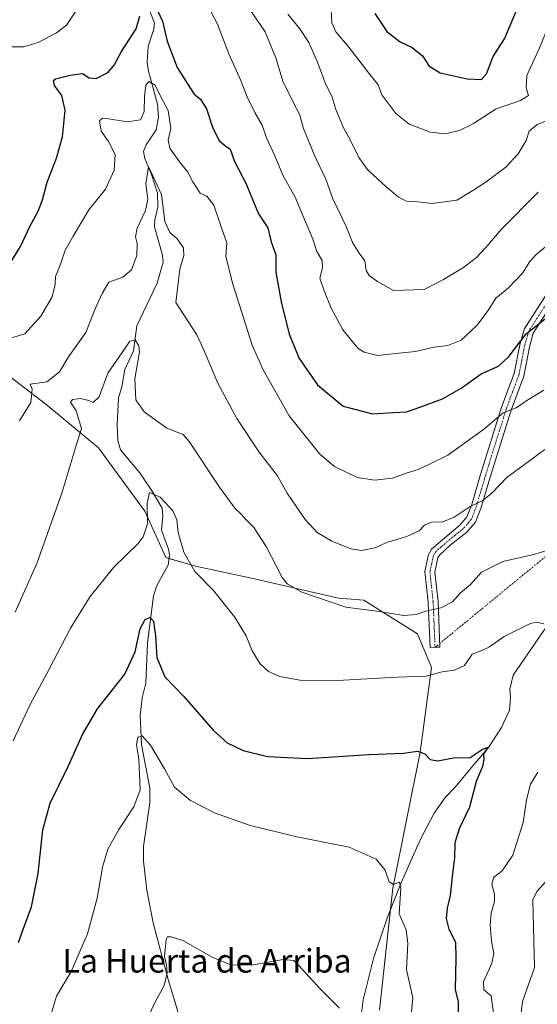
# Model space of a CAD drawing. Units: metres. Extents: x 620890 to 624337, y 4741060 to 4743434.
# Drawn here: x 623160 to 623336, y 4742256 to 4742591 of the extents above; entities that cross this region are included whole.
import ezdxf
from ezdxf.enums import TextEntityAlignment as Align

# ---------------------------------------------------------------- set-up
doc = ezdxf.new("R2010")
doc.units = ezdxf.units.M
doc.header["$MEASUREMENT"] = 0
doc.linetypes.add('TRAZO_Y_PUNTO', pattern=[1, 0.5, -0.25, 0, -0.25])
for name, color, linetype, lineweight in [('Camino', 19, 'Continuous', 0), ('Camino Cxs', 19, 'Continuous', 0), ('Camino eje', 39, 'TRAZO_Y_PUNTO', 13), ('Camino eje virtual', 6, 'TRAZO_Y_PUNTO', 0), ('Corriente natural lineal', 142, 'Continuous', 13), ('Cultivos herbáceos CxS', 92, 'Continuous', 0), ('Curva de nivel maestra', 36, 'Continuous', 30), ('Curva de nivel normal', 36, 'Continuous', 0), ('Matorral', 135, 'Continuous', 0), ('Matorral CxS', 135, 'Continuous', 0), ('Texto cartográfico', 19, 'Continuous', 0)]:
    doc.layers.add(name, color=color, linetype=linetype, lineweight=lineweight)
doc.styles.add('Arial', font='txt', dxfattribs={"height": 0.2})

# ---------------------------------------------------------------- blocks, each defined once
blk = doc.blocks.new('*U150')
at = {"layer": 'Cultivos herbáceos CxS', "color": 92, "linetype": 'Continuous', "lineweight": 0}
blk.add_polyline3d([(623144.95, 4742478.14, 671.56), (623169.34, 4742459.49, 663.17), (623186.56, 4742445.14, 658.2), (623202.34, 4742423.62, 655.96), (623209.51, 4742407.84, 653.08), (623219.56, 4742404.97, 655.15), (623239.64, 4742400.67, 657.44), (623268.16, 4742394.08, 660.61), (623276.79, 4742393.42, 660.83), (623294.99, 4742381.92, 658), (623299.78, 4742370.42, 655.43), (623295.95, 4742341.67, 649.76), (623286.68, 4742295.37, 644.83), (623282.09, 4742253.95, 642.02)], dxfattribs=at)
blk = doc.blocks.new('*U173')
at = {"layer": 'Curva de nivel normal', "color": 36, "linetype": 'Continuous', "lineweight": 0}
for points in [[(623157.55, 4742345.56, 655), (623163.31, 4742357.92, 655), (623169.81, 4742369.89, 655), (623177.02, 4742383.9, 655), (623183.7, 4742394.64, 655), (623191.83, 4742404.57, 655), (623200.1, 4742412.66, 655), (623201.75, 4742414.9, 655), (623203.2, 4742419.32, 655), (623203.14, 4742426.33, 655), (623203.94, 4742430.03, 655), (623207.56, 4742428.42, 655), (623211.96, 4742423.68, 655), (623213.23, 4742420.66, 655), (623213.62, 4742416.38, 655), (623215.56, 4742409.65, 655), (623219.33, 4742403.16, 655), (623225.63, 4742396.65, 655), (623232.85, 4742387.74, 655), (623236.73, 4742381.19, 655), (623238.79, 4742376.17, 655), (623241.51, 4742371.7, 655), (623244.34, 4742369.09, 655), (623248.2, 4742367.4, 655), (623255.06, 4742366.19, 655), (623267.82, 4742366.08, 655), (623288.13, 4742367.13, 655), (623297.95, 4742367.47, 655), (623303.44, 4742368.97, 655), (623307.67, 4742369.58, 655), (623311.06, 4742371.16, 655), (623313.65, 4742374.98, 655), (623316.96, 4742376.22, 655), (623319.56, 4742377.46, 655), (623324.54, 4742381.02, 655), (623333.44, 4742385.38, 655), (623335.5, 4742385.91, 655), (623338.01, 4742385.34, 655)], [(623335.95, 4742334.88, 655), (623333.42, 4742330.76, 655), (623332.12, 4742325.42, 655), (623330.92, 4742317.76, 655), (623327.49, 4742306.66, 655), (623323.83, 4742301.32, 655), (623320.93, 4742298.99, 655), (623320.35, 4742296.68, 655), (623321.22, 4742293.43, 655), (623321.22, 4742290.8, 655), (623320.12, 4742287.07, 655), (623319.73, 4742282.84, 655), (623320.2, 4742277.35, 655), (623320.97, 4742273.24, 655), (623320.29, 4742269.87, 655), (623317.5, 4742263.57, 655), (623317.61, 4742260.78, 655), (623320.05, 4742258.81, 655), (623320.92, 4742252.9, 655)]]:
    blk.add_polyline3d(points, dxfattribs=at)
blk = doc.blocks.new('*U185')
at = {"layer": 'Curva de nivel normal', "color": 36, "linetype": 'Continuous', "lineweight": 0}
for points in [[(623158.21, 4742389.31, 660), (623165.55, 4742405.89, 660), (623174.21, 4742430.11, 660), (623179.02, 4742445.98, 660), (623180.74, 4742451.78, 660), (623178.98, 4742457.74, 660), (623177.1, 4742460.71, 660), (623177.73, 4742461.64, 660), (623180.51, 4742461.96, 660), (623183.3, 4742461.3, 660), (623184.8, 4742460.56, 660), (623186.8, 4742462.54, 660), (623189.8, 4742470.53, 660), (623194.63, 4742477.66, 660), (623197.25, 4742481.43, 660), (623199.06, 4742481.89, 660), (623200.34, 4742479.88, 660), (623200.51, 4742477.85, 660), (623198.94, 4742468.61, 660), (623199.22, 4742461.56, 660), (623202.1, 4742457.39, 660), (623209.86, 4742451.87, 660), (623213.35, 4742450.51, 660), (623215.34, 4742449.74, 660), (623217.43, 4742447.32, 660), (623227.68, 4742431.85, 660), (623232.96, 4742424.64, 660), (623235.14, 4742422.64, 660), (623236.87, 4742420.54, 660), (623239.39, 4742418.06, 660), (623243.62, 4742411.62, 660), (623249.05, 4742401.05, 660), (623250.67, 4742398.9, 660), (623255.7, 4742396.04, 660), (623270.64, 4742390.98, 660), (623282.05, 4742389.51, 660), (623290.37, 4742388.18, 660), (623294.59, 4742388.51, 660), (623297.89, 4742389.66, 660), (623302.99, 4742390.78, 660), (623306.99, 4742392.86, 660), (623309.65, 4742395.89, 660), (623313.1, 4742398.74, 660), (623316.77, 4742402.87, 660), (623324.1, 4742406.55, 660), (623334.65, 4742408.89, 660), (623342.65, 4742411.45, 660)], [(623338.9, 4742297.88, 660), (623335.58, 4742294.31, 660), (623334.22, 4742291.45, 660), (623334.87, 4742268.46, 660), (623330.76, 4742256.84, 660), (623329.36, 4742245.82, 660)]]:
    blk.add_polyline3d(points, dxfattribs=at)
blk = doc.blocks.new('*U187')
at = {"layer": 'Curva de nivel normal', "color": 36, "linetype": 'Continuous', "lineweight": 0}
blk.add_polyline3d([(623265.66, 4742594.33, 695), (623265.96, 4742589.72, 695), (623267.33, 4742586.68, 695), (623271.74, 4742581.49, 695), (623278.45, 4742572.67, 695), (623281.67, 4742568.67, 695), (623282.97, 4742565.22, 695), (623287.67, 4742558.9, 695), (623292.22, 4742555.22, 695), (623299.5, 4742552.5, 695), (623304.4, 4742552.01, 695), (623309.36, 4742553.08, 695), (623314.08, 4742555.52, 695), (623321.78, 4742560.5, 695), (623330.02, 4742563.35, 695), (623332.74, 4742565.05, 695), (623332, 4742567.64, 695), (623332.2, 4742571.78, 695), (623336.34, 4742580.67, 695), (623342.44, 4742595.66, 695)], dxfattribs=at)
blk = doc.blocks.new('*U225')
at = {"layer": 'Curva de nivel maestra', "color": 36, "linetype": 'Continuous', "lineweight": 30}
for points in [[(623157.11, 4742508.86, 675), (623160.09, 4742513.66, 675), (623163.22, 4742520.51, 675), (623166.09, 4742525.74, 675), (623167.58, 4742529.51, 675), (623169.11, 4742535.55, 675), (623172.28, 4742543.74, 675), (623174.35, 4742551.02, 675), (623175.21, 4742560.02, 675), (623174.1, 4742564.99, 675), (623171.6, 4742568.47, 675), (623171.3, 4742570.15, 675), (623172, 4742570.74, 675), (623176.95, 4742571.9, 675), (623181.12, 4742572.53, 675), (623183.35, 4742571.01, 675), (623185.83, 4742570.8, 675), (623189.8, 4742572.88, 675), (623191.93, 4742575.32, 675), (623194.39, 4742579.99, 675), (623199.34, 4742587.66, 675), (623200.62, 4742591.99, 675)], [(623205.96, 4742595.39, 675), (623208.39, 4742590.27, 675), (623209.89, 4742583.5, 675), (623213.29, 4742574.6, 675), (623216.8, 4742568.97, 675), (623219.06, 4742565.48, 675), (623221.26, 4742563.82, 675), (623223.34, 4742560.51, 675), (623225.46, 4742553.87, 675), (623227.56, 4742549.72, 675), (623229.43, 4742548.09, 675), (623231.36, 4742546.73, 675), (623232.81, 4742542.61, 675), (623236.65, 4742535.23, 675), (623240.95, 4742524.79, 675), (623244.16, 4742519.96, 675), (623245.25, 4742515.23, 675), (623246.9, 4742510.82, 675), (623246.88, 4742504.96, 675), (623248.65, 4742494.82, 675), (623251.36, 4742483.82, 675), (623254.86, 4742475.53, 675), (623261.04, 4742466.63, 675), (623269.74, 4742459.4, 675), (623279.75, 4742456.77, 675), (623286.84, 4742457.23, 675), (623291.33, 4742457.43, 675), (623296.14, 4742459.14, 675), (623303.51, 4742461.8, 675), (623309.86, 4742465.44, 675), (623316.7, 4742470.32, 675), (623322.62, 4742472.99, 675), (623326.25, 4742476.32, 675), (623332.02, 4742483.95, 675), (623339.07, 4742489.5, 675)]]:
    blk.add_polyline3d(points, dxfattribs=at)
blk = doc.blocks.new('*U226')
at = {"layer": 'Curva de nivel maestra', "color": 36, "linetype": 'Continuous', "lineweight": 30}
blk.add_polyline3d([(623159.41, 4742276.94, 650), (623160.69, 4742280.8, 650), (623163.82, 4742289.11, 650), (623166.04, 4742300.38, 650), (623167.65, 4742315.22, 650), (623170.14, 4742324.38, 650), (623176.14, 4742336.58, 650), (623181.09, 4742347.7, 650), (623186.21, 4742356.37, 650), (623195.49, 4742368.15, 650), (623199.01, 4742375.78, 650), (623200.74, 4742383.66, 650), (623202.43, 4742386.78, 650), (623204, 4742387.48, 650), (623205.24, 4742386.24, 650), (623205.92, 4742381.26, 650), (623206.39, 4742373.86, 650), (623209.13, 4742367.3, 650), (623215.7, 4742360.49, 650), (623225.6, 4742349.2, 650), (623230.27, 4742344.84, 650), (623235.72, 4742342.22, 650), (623243.99, 4742340.18, 650), (623257.65, 4742339.51, 650), (623278.65, 4742340.84, 650), (623290.32, 4742341.28, 650), (623295.05, 4742342.04, 650), (623297.58, 4742341.15, 650), (623299.38, 4742339.21, 650), (623301.99, 4742338.69, 650), (623307.32, 4742339.76, 650), (623312.99, 4742339.85, 650), (623316.99, 4742342.54, 650), (623318.99, 4742343.42, 650), (623317.54, 4742341.02, 650), (623317.59, 4742339.3, 650), (623317.09, 4742336.76, 650), (623315.04, 4742331.64, 650), (623312.78, 4742322.95, 650), (623309.17, 4742315.6, 650), (623307.7, 4742310.83, 650), (623307.64, 4742305.71, 650), (623306.97, 4742300.25, 650), (623306.2, 4742292.94, 650), (623305.14, 4742288.6, 650), (623304.8, 4742285.05, 650), (623305.73, 4742281.44, 650), (623307.91, 4742277.1, 650), (623308.03, 4742271.66, 650), (623307.88, 4742260.99, 650), (623308.88, 4742256.73, 650), (623308.71, 4742247.64, 650)], dxfattribs=at)
blk = doc.blocks.new('*U235')
at = {"layer": 'Curva de nivel maestra', "color": 36, "linetype": 'Continuous', "lineweight": 30}
blk.add_polyline3d([(623280.52, 4742592.88, 700), (623284.65, 4742586.82, 700), (623289.11, 4742583.24, 700), (623293.25, 4742581.39, 700), (623296.74, 4742578.52, 700), (623299.04, 4742575.04, 700), (623302.8, 4742572.68, 700), (623311.95, 4742570.68, 700), (623316.86, 4742570.42, 700), (623318.51, 4742572.38, 700), (623320.72, 4742578.3, 700), (623324.58, 4742584.25, 700), (623334.88, 4742608.44, 700)], dxfattribs=at)

msp = doc.modelspace()

# ---------------------------------------------------------------- linework, layer by layer
at = {"layer": 'Camino', "color": 19, "linetype": 'Continuous', "lineweight": 0}
for points in [[(623301.01, 4742377.34, 656.86), (623299.33, 4742377.27, 656.84), (623298.69, 4742392.66, 660.53), (623297.56, 4742403.1, 662.62), (623298.79, 4742408.92, 663.31), (623299.8, 4742410.76, 663.48), (623309.5, 4742418.94, 663.96), (623311.86, 4742421.69, 664.19), (623313.39, 4742425.59, 664.91), (623316.5, 4742436.14, 666.67), (623323.66, 4742459.05, 670.67), (623327.92, 4742470.45, 673.01), (623329.81, 4742480.19, 674.57), (623331.34, 4742485.57, 675.16), (623352.1, 4742518, 677.71)], [(623355.09, 4742516.44, 677.12), (623334.43, 4742484.17, 674.15), (623333.08, 4742479.41, 673.8), (623331.16, 4742469.54, 672.33), (623326.84, 4742457.96, 669.81), (623319.71, 4742435.16, 665.92), (623316.57, 4742424.5, 664.33), (623314.78, 4742419.93, 663.51), (623311.84, 4742416.51, 663.37), (623306.17, 4742412.05, 663.07), (623302.48, 4742408.66, 662.93), (623301.97, 4742407.74, 662.91), (623300.96, 4742402.93, 662.39), (623302.04, 4742392.91, 660.44), (623302.69, 4742377.41, 656.69), (623301.01, 4742377.34, 656.86)]]:
    msp.add_polyline3d(points, dxfattribs=at)
at = {"layer": 'Camino Cxs', "color": 19, "linetype": 'Continuous', "lineweight": 0}
msp.add_polyline3d([(623355.09, 4742516.44, 677.12), (623334.43, 4742484.17, 674.15), (623333.08, 4742479.41, 673.8), (623331.16, 4742469.54, 672.33), (623326.84, 4742457.96, 669.81), (623319.71, 4742435.16, 665.92), (623316.57, 4742424.5, 664.33), (623314.78, 4742419.93, 663.51), (623311.84, 4742416.51, 663.37), (623306.17, 4742412.05, 663.07), (623302.48, 4742408.66, 662.93), (623301.97, 4742407.74, 662.91), (623300.96, 4742402.93, 662.39), (623302.04, 4742392.91, 660.44), (623302.69, 4742377.41, 656.69), (623301.01, 4742377.34, 656.86), (623301.01, 4742377.34, 656.86), (623299.33, 4742377.27, 656.84), (623298.69, 4742392.66, 660.53), (623297.56, 4742403.1, 662.62), (623298.79, 4742408.92, 663.31), (623299.8, 4742410.76, 663.48), (623309.5, 4742418.94, 663.96), (623311.86, 4742421.69, 664.19), (623313.39, 4742425.59, 664.91), (623316.5, 4742436.14, 666.67), (623323.66, 4742459.05, 670.67), (623327.92, 4742470.45, 673.01), (623329.81, 4742480.19, 674.57), (623331.34, 4742485.57, 675.16), (623352.1, 4742518, 677.71)], dxfattribs=at)
at = {"layer": 'Camino eje', "color": 39, "linetype": 'TRAZO_Y_PUNTO', "lineweight": 13}
msp.add_polyline3d([(623353.6, 4742517.22, 677.41), (623332.89, 4742484.87, 674.68), (623331.45, 4742479.8, 674.01), (623330.5, 4742474.93, 673.49), (623329.54, 4742470, 672.65), (623327.38, 4742464.21, 671.03), (623325.25, 4742458.51, 670.24), (623321.67, 4742447.05, 668.05), (623318.11, 4742435.65, 666.3), (623314.98, 4742425.05, 664.62), (623313.32, 4742420.81, 663.87), (623310.67, 4742417.73, 663.68), (623307.84, 4742415.5, 663.57), (623302.99, 4742411.41, 663.25), (623301.14, 4742409.71, 663.25), (623300.51, 4742408.56, 663.16), (623299.88, 4742405.93, 662.86), (623299.26, 4742403.02, 662.51), (623299.83, 4742397.8, 661.6), (623300.37, 4742392.79, 660.51), (623300.69, 4742385.04, 658.56), (623301.01, 4742377.34, 656.86)], dxfattribs=at)
at = {"layer": 'Camino eje virtual', "color": 6, "linetype": 'TRAZO_Y_PUNTO', "lineweight": 0}
msp.add_polyline3d([(623367.52, 4742431.98, 661.22), (623301.01, 4742377.34, 656.86)], dxfattribs=at)
at = {"layer": 'Corriente natural lineal', "color": 142, "linetype": 'Continuous', "lineweight": 13}
for points in [[(623202.14, 4742598.36, 674.71), (623205.6, 4742589.74, 673.56), (623205.42, 4742587.55, 673.34), (623203.44, 4742581.83, 672.63), (623203.11, 4742576.4, 671.65), (623203.57, 4742573.27, 671.23), (623206.61, 4742562.12, 667.93), (623206.95, 4742557.66, 667.42), (623206.18, 4742553.33, 667.21), (623202.73, 4742548.23, 666.26), (623201.91, 4742545.96, 665.48), (623202.35, 4742543.61, 665.29), (623204.59, 4742538.2, 665.46), (623206.6, 4742531.84, 664.08), (623206.72, 4742527.1, 663.77), (623205.73, 4742522.78, 663.97), (623205.58, 4742520.4, 663.56), (623208.34, 4742510.77, 662.04), (623208.53, 4742508.39, 662.03), (623206.51, 4742501.23, 661.33), (623199.66, 4742486.73, 660.83), (623198.45, 4742478.23, 659.8), (623195.49, 4742471.79, 658.63), (623194.47, 4742465.88, 657.9), (623193.39, 4742462.15, 657.46), (623192.87, 4742452.98, 656.72), (623193.12, 4742447.73, 656.56), (623194.11, 4742444.53, 656.17), (623200.48, 4742436.78, 656), (623204.61, 4742430.82, 655.62), (623208.17, 4742424.72, 654.56), (623208.49, 4742422.11, 654.28), (623208.04, 4742417.18, 653.82), (623210.38, 4742410.73, 653.31), (623210.68, 4742408.93, 653.16), (623210.24, 4742405.33, 652.77), (623206.36, 4742398.33, 651.76), (623205.26, 4742394.88, 651.66), (623203.2, 4742378.88, 649.1), (623202.71, 4742365.12, 647.32), (623201.43, 4742360.13, 646.53), (623200.72, 4742354.2, 646.14), (623201.22, 4742344.32, 644.57), (623204.07, 4742329.4, 643.95), (623204.03, 4742324.45, 643.35), (623201.89, 4742309.58, 641.94), (623201.86, 4742304.62, 642.08), (623202.99, 4742294.69, 641.25), (623205.13, 4742283.59, 640.64), (623210.28, 4742264.3, 639.46), (623214.92, 4742249.07, 638.52)], [(623338.76, 4742384.2, 654.88), (623327.59, 4742367.81, 652.79), (623326.4, 4742363.09, 651.9), (623326.67, 4742360.28, 651.46), (623326.34, 4742355.99, 651.14), (623323.56, 4742350.04, 650.88), (623319.2, 4742343.29, 650.38), (623313.91, 4742337.08, 649.65), (623307.89, 4742329.77, 647.92), (623304.41, 4742326.22, 647.39), (623300.72, 4742320.89, 647.01), (623296.08, 4742312.07, 646.32), (623289.42, 4742297.01, 645.26), (623284.81, 4742285.58, 644.11), (623280.1, 4742271.48, 642.11), (623276.53, 4742257.45, 640.48), (623275.37, 4742247.47, 639.74)]]:
    msp.add_polyline3d(points, dxfattribs=at)
at = {"layer": 'Cultivos herbáceos CxS', "color": 92, "linetype": 'Continuous', "lineweight": 0}
msp.add_polyline3d([(623144.95, 4742478.14, 671.56), (623169.34, 4742459.49, 663.17), (623186.56, 4742445.14, 658.2), (623202.34, 4742423.62, 655.96), (623209.51, 4742407.84, 653.08), (623210.51, 4742407.55, 653.03), (623219.56, 4742404.97, 655.15), (623239.64, 4742400.67, 657.44), (623268.16, 4742394.08, 660.61), (623276.79, 4742393.42, 660.83), (623294.99, 4742381.92, 658), (623299.78, 4742370.42, 655.43), (623295.95, 4742341.67, 649.76), (623286.68, 4742295.37, 644.83), (623285.89, 4742288.26, 644.05), (623282.09, 4742253.95, 642.02)], dxfattribs=at)
at = {"layer": 'Curva de nivel normal', "color": 36, "linetype": 'Continuous', "lineweight": 0}
for points in [[(623179.32, 4742594.37, 680), (623175.65, 4742588.98, 680), (623172.32, 4742586.3, 680), (623166.04, 4742583.01, 680), (623161.21, 4742581.6, 680), (623156, 4742581.57, 680)], [(623339.95, 4742514.66, 680), (623335.41, 4742510.98, 680), (623333.29, 4742508.6, 680), (623330.73, 4742504.64, 680), (623325.95, 4742499.56, 680), (623321.73, 4742496.07, 680), (623319.02, 4742491.85, 680), (623315.18, 4742486.81, 680), (623309.88, 4742481.8, 680), (623305.37, 4742480.03, 680), (623300.74, 4742479.39, 680), (623294.32, 4742477.91, 680), (623288.74, 4742477.4, 680), (623281.52, 4742476.6, 680), (623276.89, 4742477.7, 680), (623274.83, 4742478.99, 680), (623269.64, 4742485.32, 680), (623265.67, 4742492.69, 680), (623263.3, 4742498.63, 680), (623261.87, 4742502.87, 680), (623262.79, 4742506.46, 680), (623262.58, 4742508.92, 680), (623260.82, 4742512.02, 680), (623259.43, 4742516.2, 680), (623256.04, 4742524.24, 680), (623253.47, 4742530.48, 680), (623249.22, 4742537.89, 680), (623246.52, 4742544.54, 680), (623243.72, 4742550.58, 680), (623242.24, 4742554.99, 680), (623239.78, 4742559.27, 680), (623237.17, 4742564.55, 680), (623234.86, 4742570.3, 680), (623230.91, 4742579.15, 680), (623227.09, 4742589.28, 680), (623224.94, 4742593.4, 680)], [(623238, 4742594.26, 685), (623243.28, 4742586.65, 685), (623246.95, 4742577.55, 685), (623249.24, 4742569.9, 685), (623252.94, 4742562.3, 685), (623254.94, 4742558.68, 685), (623256.26, 4742553.8, 685), (623260.14, 4742544.44, 685), (623263.9, 4742536.57, 685), (623266.22, 4742529.9, 685), (623270.74, 4742520.51, 685), (623272.97, 4742515.06, 685), (623275.26, 4742511.44, 685), (623277.17, 4742508.84, 685), (623277.61, 4742505.51, 685), (623278.59, 4742503.76, 685), (623281.46, 4742501.71, 685), (623286.9, 4742498.72, 685), (623297.3, 4742499.02, 685), (623303.9, 4742502.43, 685), (623310.65, 4742506.48, 685), (623315.13, 4742509.91, 685), (623318.23, 4742513.28, 685), (623323.53, 4742519.5, 685), (623336.02, 4742532.12, 685)], [(623251, 4742592.72, 690), (623255.05, 4742587.67, 690), (623258.09, 4742583.09, 690), (623261.04, 4742576.38, 690), (623263.88, 4742568.72, 690), (623265.97, 4742564.77, 690), (623267.32, 4742560.32, 690), (623269.91, 4742553.99, 690), (623272.1, 4742550, 690), (623275.12, 4742543.94, 690), (623277.99, 4742539.88, 690), (623283.27, 4742534.95, 690), (623288.62, 4742530.45, 690), (623291.26, 4742529.06, 690), (623294.1, 4742528.92, 690), (623300.02, 4742528.3, 690), (623308.44, 4742529.48, 690), (623313.84, 4742532.66, 690), (623318.43, 4742535.66, 690), (623325.04, 4742540.66, 690), (623329.24, 4742545.17, 690), (623331.94, 4742549.7, 690), (623333, 4742552.84, 690), (623335.68, 4742555.11, 690), (623342.07, 4742557.69, 690)], [(623156.62, 4742482.44, 670), (623161.54, 4742484, 670), (623166.98, 4742489.99, 670), (623170.85, 4742496.49, 670), (623171.86, 4742500.7, 670), (623171.98, 4742503.48, 670), (623173.53, 4742507.36, 670), (623175.26, 4742512.44, 670), (623177.95, 4742517.14, 670), (623183.32, 4742526.11, 670), (623188.98, 4742533.16, 670), (623191.93, 4742539.66, 670), (623192.2, 4742544.93, 670), (623189.94, 4742549.37, 670), (623187.48, 4742552.94, 670), (623186.9, 4742556.39, 670), (623187.91, 4742557.26, 670), (623189.29, 4742557.18, 670), (623196.42, 4742556.08, 670), (623200.81, 4742556.75, 670), (623202.08, 4742559.57, 670), (623202.21, 4742564.66, 670), (623202.64, 4742568.51, 670), (623203.68, 4742569.74, 670), (623205.88, 4742568.5, 670), (623207.66, 4742564.85, 670), (623210.24, 4742559.91, 670), (623211.13, 4742553.8, 670), (623210.21, 4742549.88, 670), (623210.82, 4742547.16, 670), (623214.07, 4742542.42, 670), (623216.91, 4742538.98, 670), (623218.63, 4742535.65, 670), (623221.15, 4742531.86, 670), (623223.39, 4742530.8, 670), (623225.81, 4742527.69, 670), (623228.43, 4742519.99, 670), (623230.18, 4742514.96, 670), (623229.87, 4742510.28, 670), (623232.2, 4742500.86, 670), (623238.8, 4742480.14, 670), (623242.59, 4742471.68, 670), (623251.35, 4742456.06, 670), (623261.8, 4742442.99, 670), (623266.86, 4742438.81, 670), (623274.54, 4742435.13, 670), (623280.58, 4742434.14, 670), (623286.52, 4742434.86, 670), (623291.2, 4742436.62, 670), (623295.31, 4742437.81, 670), (623299.32, 4742439.72, 670), (623305.32, 4742442.74, 670), (623317.46, 4742451.46, 670), (623324.21, 4742457.08, 670), (623328.79, 4742458.96, 670), (623332.24, 4742461.34, 670), (623338.02, 4742464.81, 670)], [(623338.32, 4742444.63, 665), (623325.4, 4742435.04, 665), (623320.31, 4742429.74, 665), (623317.07, 4742427.12, 665), (623312.91, 4742425.18, 665), (623307.47, 4742421.57, 665), (623303.7, 4742419.99, 665), (623299.77, 4742419.95, 665), (623297.43, 4742418.92, 665), (623295.58, 4742417, 665), (623291.44, 4742414.99, 665), (623284.49, 4742412.99, 665), (623280.65, 4742411.18, 665), (623275.99, 4742410.29, 665), (623272.32, 4742410.8, 665), (623265.88, 4742413.42, 665), (623260.94, 4742416.36, 665), (623256.84, 4742420.79, 665), (623250.76, 4742429.72, 665), (623247.4, 4742435.66, 665), (623241.25, 4742443.72, 665), (623233.62, 4742455.17, 665), (623227.13, 4742467.16, 665), (623222.18, 4742478.94, 665), (623220.06, 4742483.61, 665), (623212.91, 4742494.58, 665), (623214.23, 4742505.91, 665), (623215.58, 4742510.66, 665), (623215.48, 4742513.24, 665), (623213.31, 4742516.23, 665), (623210.8, 4742518.4, 665), (623209.12, 4742522.13, 665), (623207.97, 4742531.31, 665), (623205.07, 4742537.74, 665), (623203.6, 4742540.76, 665), (623202.69, 4742534.99, 665), (623203.35, 4742529.66, 665), (623202.58, 4742525.96, 665), (623199.77, 4742519.86, 665), (623199.11, 4742516.96, 665), (623199.72, 4742514.66, 665), (623199.65, 4742510.66, 665), (623197.83, 4742505.68, 665), (623194.85, 4742503.28, 665), (623190.14, 4742501.52, 665), (623187.83, 4742497.7, 665), (623185.45, 4742492.44, 665), (623182.32, 4742484.41, 665), (623176.39, 4742476.15, 665), (623173.27, 4742471, 665), (623169.06, 4742467.6, 665), (623163.35, 4742466.83, 665), (623164.04, 4742465.19, 665), (623163.52, 4742460.64, 665), (623159.76, 4742454.34, 665)], [(623292.89, 4742252.33, 645), (623293.41, 4742258.16, 645), (623291.27, 4742267.77, 645), (623291.74, 4742276.65, 645), (623291.24, 4742281.2, 645), (623288.82, 4742286.73, 645), (623289.32, 4742295.44, 645), (623288.95, 4742297.41, 645), (623286.93, 4742296.7, 645), (623285.37, 4742297.62, 645), (623284.01, 4742301.56, 645), (623280.96, 4742305.23, 645), (623271.8, 4742309.32, 645), (623254.04, 4742312.83, 645), (623237.83, 4742316.8, 645), (623225.99, 4742321.08, 645), (623217.91, 4742325.27, 645), (623212.4, 4742329.74, 645), (623209, 4742336.01, 645), (623204.27, 4742344.06, 645), (623201.46, 4742347.2, 645), (623199.94, 4742346.78, 645), (623199.5, 4742344.32, 645), (623200.31, 4742339.16, 645), (623200.74, 4742328.86, 645), (623198.59, 4742323.09, 645), (623193.49, 4742315.32, 645), (623189.73, 4742308.65, 645), (623187.98, 4742302.53, 645), (623186.14, 4742292.02, 645), (623182.83, 4742279.85, 645), (623177.32, 4742267.12, 645), (623172.3, 4742258.65, 645), (623170.58, 4742252.96, 645)], [(623268.5, 4742254.58, 640), (623262.06, 4742261.08, 640), (623254.52, 4742269.39, 640), (623252.94, 4742270.78, 640), (623249.32, 4742271.11, 640), (623238.65, 4742269.28, 640), (623231.6, 4742269.35, 640), (623225.44, 4742271.81, 640), (623215.27, 4742277.56, 640), (623211.32, 4742278.91, 640), (623210.05, 4742278.81, 640), (623209.54, 4742277.97, 640), (623208.98, 4742272.18, 640), (623209.72, 4742269.38, 640), (623209.92, 4742266.65, 640), (623208.86, 4742262.31, 640), (623205.47, 4742256.04, 640), (623200.82, 4742245.45, 640)]]:
    msp.add_polyline3d(points, dxfattribs=at)
at = {"layer": 'Matorral', "color": 135, "linetype": 'Continuous', "lineweight": 0}
msp.add_polyline3d([(623144.95, 4742478.14, 671.56), (623169.34, 4742459.49, 663.17), (623186.56, 4742445.14, 658.2), (623202.34, 4742423.62, 655.96), (623209.51, 4742407.84, 653.08), (623210.51, 4742407.55, 653.03), (623219.56, 4742404.97, 655.15), (623239.64, 4742400.67, 657.44), (623268.16, 4742394.08, 660.61), (623276.79, 4742393.42, 660.83), (623294.99, 4742381.92, 658), (623299.78, 4742370.42, 655.43), (623295.95, 4742341.67, 649.76), (623286.68, 4742295.37, 644.83), (623285.89, 4742288.26, 644.05), (623282.09, 4742253.95, 642.02)], dxfattribs=at)
at = {"layer": 'Matorral CxS', "color": 135, "linetype": 'Continuous', "lineweight": 0}
msp.add_polyline3d([(623282.09, 4742253.95, 642.02), (623286.68, 4742295.37, 644.83), (623295.95, 4742341.67, 649.76), (623299.78, 4742370.42, 655.43), (623294.99, 4742381.92, 658), (623276.79, 4742393.42, 660.83), (623268.16, 4742394.08, 660.61), (623239.64, 4742400.67, 657.44), (623219.56, 4742404.97, 655.15), (623209.51, 4742407.84, 653.08), (623202.34, 4742423.62, 655.96), (623186.56, 4742445.14, 658.2), (623169.34, 4742459.49, 663.17), (623144.95, 4742478.14, 671.56)], dxfattribs=at)

# ---------------------------------------------------------------- block references
at = {"layer": 'Cultivos herbáceos CxS', "color": 92, "linetype": 'Continuous', "lineweight": 0}
msp.add_blockref('*U150', (0, 0), dxfattribs=at)
at = {"layer": 'Curva de nivel maestra', "color": 36, "linetype": 'Continuous', "lineweight": 30}
for name in ['*U225', '*U235', '*U226']:
    msp.add_blockref(name, (0, 0), dxfattribs=at)
at = {"layer": 'Curva de nivel normal', "color": 36, "linetype": 'Continuous', "lineweight": 0}
for name in ['*U187', '*U173', '*U185']:
    msp.add_blockref(name, (0, 0), dxfattribs=at)

# ---------------------------------------------------------------- texts
at = {"layer": 'Texto cartográfico', "color": 19, "linetype": 'Continuous', "lineweight": 0, "style": 'Arial'}
msp.add_text('La Huerta de Arriba', height=8, dxfattribs=at).set_placement((623223.5, 4742270.69), align=Align.MIDDLE_CENTER)

doc.saveas('drawing.dxf')
